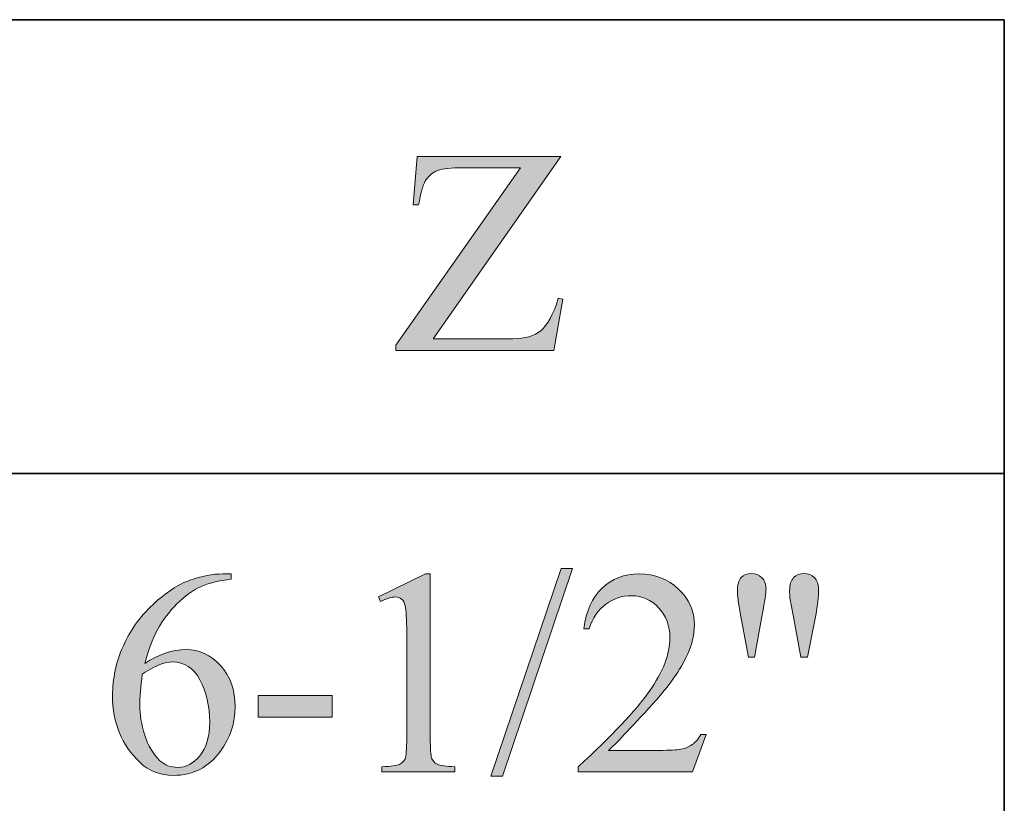
# Model space of a CAD drawing. Units: inches. Extents: x 0.3 to 10.6, y 0.3 to 8.2.
# Drawn here: x 10.2 to 10.6, y 4.5 to 4.8 of the extents above; entities that cross this region are included whole.
import ezdxf

# ---------------------------------------------------------------- set-up
doc = ezdxf.new("R2010")
doc.units = ezdxf.units.IN
doc.header["$MEASUREMENT"] = 0
doc.layers.add('SLAT', color=7, linetype='Continuous')
doc.layers.add('TEXT', color=7, linetype='Continuous')

# ---------------------------------------------------------------- blocks, each defined once
blk = doc.blocks.new('block 99')
at = {"layer": 'SLAT', "color": 7, "lineweight": 35, "true_color": 0xffffff}
blk.add_lwpolyline([(8.03682, 4.64607), (10.58579, 4.64607)], dxfattribs=at)
blk = doc.blocks.new('block 100')
at = {"layer": 'SLAT', "color": 7, "lineweight": 35, "true_color": 0xffffff}
blk.add_lwpolyline([(8.03682, 4.8144), (10.58579, 4.8144)], dxfattribs=at)
blk = doc.blocks.new('block 109')
at = {"layer": 'SLAT', "color": 7, "lineweight": 35, "true_color": 0xffffff}
blk.add_lwpolyline([(10.58579, 4.8144), (10.58579, 2.51182)], dxfattribs=at)
blk = doc.blocks.new('block 3041')
at = {"layer": 'TEXT', "true_color": 0xffffff}
h = blk.add_hatch(color=7, dxfattribs=at)
h.dxf.hatch_style = 2
edge = h.paths.add_edge_path()
edge.add_spline(control_points=[(10.42122, 4.76373), (10.42122, 4.76373), (10.37394, 4.69611), (10.37394, 4.69611), (10.37394, 4.69611), (10.40346, 4.69611), (10.40346, 4.69611), (10.40799, 4.69611), (10.41146, 4.6971), (10.41389, 4.69908), (10.4163, 4.70106), (10.41846, 4.70508), (10.42033, 4.71113), (10.42033, 4.71113), (10.42208, 4.71082), (10.42208, 4.71082), (10.42208, 4.71082), (10.41869, 4.69176), (10.41869, 4.69176), (10.41869, 4.69176), (10.36009, 4.69176), (10.36009, 4.69176), (10.36009, 4.69176), (10.36009, 4.69373), (10.36009, 4.69373), (10.36009, 4.69373), (10.40626, 4.75943), (10.40626, 4.75943), (10.40626, 4.75943), (10.38323, 4.75943), (10.38323, 4.75943), (10.37941, 4.75943), (10.37664, 4.75901), (10.37493, 4.75818), (10.37321, 4.75734), (10.37191, 4.75614), (10.371, 4.75457), (10.3701, 4.753), (10.36928, 4.75004), (10.36853, 4.74573), (10.36853, 4.74573), (10.36651, 4.74573), (10.36651, 4.74573), (10.36651, 4.74573), (10.368, 4.76373), (10.368, 4.76373), (10.368, 4.76373), (10.42122, 4.76373), (10.42122, 4.76373)], knot_values=[0, 0, 0, 0, 1, 1, 1, 2, 2, 2, 3, 3, 3, 4, 4, 4, 5, 5, 5, 6, 6, 6, 7, 7, 7, 8, 8, 8, 9, 9, 9, 10, 10, 10, 11, 11, 11, 12, 12, 12, 13, 13, 13, 14, 14, 14, 15, 15, 15, 16, 16, 16, 16], degree=3, periodic=1)
at = {"layer": 'TEXT', "lineweight": 0}
blk.add_open_spline([(10.42122, 4.76373), (10.42122, 4.76373), (10.37394, 4.69611), (10.37394, 4.69611), (10.37394, 4.69611), (10.40346, 4.69611), (10.40346, 4.69611), (10.40799, 4.69611), (10.41146, 4.6971), (10.41389, 4.69908), (10.4163, 4.70106), (10.41846, 4.70508), (10.42033, 4.71113), (10.42033, 4.71113), (10.42208, 4.71082), (10.42208, 4.71082), (10.42208, 4.71082), (10.41869, 4.69176), (10.41869, 4.69176), (10.41869, 4.69176), (10.36009, 4.69176), (10.36009, 4.69176), (10.36009, 4.69176), (10.36009, 4.69373), (10.36009, 4.69373), (10.36009, 4.69373), (10.40626, 4.75943), (10.40626, 4.75943), (10.40626, 4.75943), (10.38323, 4.75943), (10.38323, 4.75943), (10.37941, 4.75943), (10.37664, 4.75901), (10.37493, 4.75818), (10.37321, 4.75734), (10.37191, 4.75614), (10.371, 4.75457), (10.3701, 4.753), (10.36928, 4.75004), (10.36853, 4.74573), (10.36853, 4.74573), (10.36651, 4.74573), (10.36651, 4.74573), (10.36651, 4.74573), (10.368, 4.76373), (10.368, 4.76373), (10.368, 4.76373), (10.42122, 4.76373), (10.42122, 4.76373)], degree=3, knots=[0, 0, 0, 0, 1, 1, 1, 2, 2, 2, 3, 3, 3, 4, 4, 4, 5, 5, 5, 6, 6, 6, 7, 7, 7, 8, 8, 8, 9, 9, 9, 10, 10, 10, 11, 11, 11, 12, 12, 12, 13, 13, 13, 14, 14, 14, 15, 15, 15, 16, 16, 16, 16], dxfattribs=at)
blk = doc.blocks.new('block 3040')
at = {"layer": 'TEXT'}
blk.add_blockref('block 3041', (0, 0), dxfattribs=at)
blk = doc.blocks.new('block 3043')
at = {"layer": 'TEXT', "true_color": 0xffffff}
h = blk.add_hatch(color=7, dxfattribs=at)
h.dxf.hatch_style = 2
h.paths.add_polyline_path([(10.42565, 4.61092), (10.39959, 4.53396), (10.39535, 4.53396), (10.4214, 4.61092)])
h = blk.add_hatch(color=7, dxfattribs=at)
h.dxf.hatch_style = 2
edge = h.paths.add_edge_path()
edge.add_spline(control_points=[(10.29903, 4.6089), (10.29903, 4.6089), (10.29903, 4.60693), (10.29903, 4.60693), (10.29435, 4.60647), (10.29054, 4.60555), (10.28758, 4.60415), (10.28464, 4.60276), (10.28171, 4.60063), (10.27884, 4.59776), (10.27595, 4.59489), (10.27356, 4.5917), (10.27167, 4.58818), (10.26978, 4.58466), (10.26819, 4.58047), (10.26691, 4.57563), (10.27201, 4.57913), (10.27713, 4.58088), (10.28225, 4.58088), (10.28718, 4.58088), (10.29144, 4.5789), (10.29504, 4.57494), (10.29865, 4.57098), (10.30046, 4.56588), (10.30046, 4.55965), (10.30046, 4.55364), (10.29864, 4.54815), (10.29499, 4.5432), (10.29061, 4.53719), (10.2848, 4.53418), (10.27759, 4.53418), (10.27266, 4.53418), (10.26849, 4.53581), (10.26506, 4.53906), (10.25834, 4.5454), (10.25498, 4.5536), (10.25498, 4.56369), (10.25498, 4.57012), (10.25627, 4.57625), (10.25886, 4.58204), (10.26143, 4.58785), (10.26512, 4.593), (10.26991, 4.59749), (10.27471, 4.60198), (10.2793, 4.60501), (10.28369, 4.60657), (10.28807, 4.60813), (10.29217, 4.6089), (10.29595, 4.6089), (10.29595, 4.6089), (10.29903, 4.6089), (10.29903, 4.6089)], knot_values=[0, 0, 0, 0, 1, 1, 1, 2, 2, 2, 3, 3, 3, 4, 4, 4, 5, 5, 5, 6, 6, 6, 7, 7, 7, 8, 8, 8, 9, 9, 9, 10, 10, 10, 11, 11, 11, 12, 12, 12, 13, 13, 13, 14, 14, 14, 15, 15, 15, 16, 16, 16, 17, 17, 17, 17], degree=3, periodic=1)
edge = h.paths.add_edge_path()
edge.add_spline(control_points=[(10.26602, 4.57175), (10.26538, 4.56698), (10.26506, 4.56312), (10.26506, 4.56018), (10.26506, 4.55679), (10.26569, 4.5531), (10.26694, 4.54913), (10.2682, 4.54514), (10.27007, 4.54198), (10.27254, 4.53965), (10.27435, 4.53798), (10.27654, 4.53715), (10.27912, 4.53715), (10.2822, 4.53715), (10.28495, 4.5386), (10.28738, 4.5415), (10.28979, 4.54441), (10.29102, 4.54854), (10.29102, 4.55393), (10.29102, 4.55998), (10.28981, 4.56521), (10.28741, 4.56963), (10.28499, 4.57406), (10.28159, 4.57627), (10.27717, 4.57627), (10.27581, 4.57627), (10.27437, 4.57598), (10.27284, 4.57541), (10.27129, 4.57486), (10.26903, 4.57364), (10.26602, 4.57175)], knot_values=[0, 0, 0, 0, 1, 1, 1, 2, 2, 2, 3, 3, 3, 4, 4, 4, 5, 5, 5, 6, 6, 6, 7, 7, 7, 8, 8, 8, 9, 9, 9, 10, 10, 10, 10], degree=3, periodic=1)
h = blk.add_hatch(color=7, dxfattribs=at)
h.dxf.hatch_style = 2
edge = h.paths.add_edge_path()
edge.add_spline(control_points=[(10.35358, 4.60036), (10.35358, 4.60036), (10.37109, 4.6089), (10.37109, 4.6089), (10.37109, 4.6089), (10.37284, 4.6089), (10.37284, 4.6089), (10.37284, 4.6089), (10.37284, 4.54814), (10.37284, 4.54814), (10.37284, 4.54411), (10.37301, 4.5416), (10.37335, 4.54061), (10.37368, 4.53961), (10.37439, 4.53885), (10.37545, 4.53832), (10.37651, 4.53779), (10.37866, 4.53749), (10.38192, 4.53742), (10.38192, 4.53742), (10.38192, 4.53545), (10.38192, 4.53545), (10.38192, 4.53545), (10.35486, 4.53545), (10.35486, 4.53545), (10.35486, 4.53545), (10.35486, 4.53742), (10.35486, 4.53742), (10.35825, 4.53749), (10.36045, 4.53777), (10.36144, 4.53829), (10.36243, 4.5388), (10.36312, 4.5395), (10.3635, 4.54036), (10.36389, 4.54123), (10.3641, 4.54382), (10.3641, 4.54814), (10.3641, 4.54814), (10.3641, 4.58698), (10.3641, 4.58698), (10.3641, 4.59222), (10.36391, 4.59558), (10.36355, 4.59707), (10.36331, 4.5982), (10.36286, 4.59903), (10.36221, 4.59957), (10.36155, 4.6001), (10.36076, 4.60036), (10.35985, 4.60036), (10.35853, 4.60036), (10.35672, 4.59981), (10.35437, 4.59871), (10.35437, 4.59871), (10.35358, 4.60036), (10.35358, 4.60036)], knot_values=[0, 0, 0, 0, 1, 1, 1, 2, 2, 2, 3, 3, 3, 4, 4, 4, 5, 5, 5, 6, 6, 6, 7, 7, 7, 8, 8, 8, 9, 9, 9, 10, 10, 10, 11, 11, 11, 12, 12, 12, 13, 13, 13, 14, 14, 14, 15, 15, 15, 16, 16, 16, 17, 17, 17, 18, 18, 18, 18], degree=3, periodic=1)
h = blk.add_hatch(color=7, dxfattribs=at)
h.dxf.hatch_style = 2
edge = h.paths.add_edge_path()
edge.add_spline(control_points=[(10.47522, 4.5493), (10.47522, 4.5493), (10.47017, 4.53545), (10.47017, 4.53545), (10.47017, 4.53545), (10.42772, 4.53545), (10.42772, 4.53545), (10.42772, 4.53545), (10.42772, 4.53742), (10.42772, 4.53742), (10.44021, 4.54881), (10.449, 4.55812), (10.4541, 4.56533), (10.45919, 4.57255), (10.46174, 4.57914), (10.46174, 4.58512), (10.46174, 4.58969), (10.46034, 4.59344), (10.45755, 4.59638), (10.45475, 4.59931), (10.4514, 4.60079), (10.44751, 4.60079), (10.44397, 4.60079), (10.4408, 4.59975), (10.43799, 4.59768), (10.43518, 4.59561), (10.43309, 4.59257), (10.43175, 4.58858), (10.43175, 4.58858), (10.4298, 4.58858), (10.4298, 4.58858), (10.43068, 4.59512), (10.43294, 4.60015), (10.4366, 4.60365), (10.44027, 4.60715), (10.44484, 4.6089), (10.45033, 4.6089), (10.45616, 4.6089), (10.46103, 4.60703), (10.46495, 4.60327), (10.46886, 4.59953), (10.47081, 4.59511), (10.47081, 4.59001), (10.47081, 4.58637), (10.46996, 4.58272), (10.46826, 4.57907), (10.46564, 4.57335), (10.4614, 4.56727), (10.45553, 4.56087), (10.44672, 4.55126), (10.44122, 4.54545), (10.43902, 4.54347), (10.43902, 4.54347), (10.4578, 4.54347), (10.4578, 4.54347), (10.46163, 4.54347), (10.46431, 4.54361), (10.46585, 4.54389), (10.46739, 4.54418), (10.46878, 4.54475), (10.47001, 4.54561), (10.47126, 4.54648), (10.47233, 4.54772), (10.47325, 4.5493), (10.47325, 4.5493), (10.47522, 4.5493), (10.47522, 4.5493)], knot_values=[0, 0, 0, 0, 1, 1, 1, 2, 2, 2, 3, 3, 3, 4, 4, 4, 5, 5, 5, 6, 6, 6, 7, 7, 7, 8, 8, 8, 9, 9, 9, 10, 10, 10, 11, 11, 11, 12, 12, 12, 13, 13, 13, 14, 14, 14, 15, 15, 15, 16, 16, 16, 17, 17, 17, 18, 18, 18, 19, 19, 19, 20, 20, 20, 21, 21, 21, 22, 22, 22, 22], degree=3, periodic=1)
h = blk.add_hatch(color=7, dxfattribs=at)
h.dxf.hatch_style = 2
edge = h.paths.add_edge_path()
edge.add_spline(control_points=[(10.49087, 4.57807), (10.49087, 4.57807), (10.48796, 4.59378), (10.48796, 4.59378), (10.48717, 4.59809), (10.48679, 4.60103), (10.48679, 4.60259), (10.48679, 4.60484), (10.48725, 4.6065), (10.48819, 4.60752), (10.48912, 4.60855), (10.4904, 4.60906), (10.49198, 4.60906), (10.49354, 4.60906), (10.49483, 4.60853), (10.49586, 4.6075), (10.49688, 4.60646), (10.4974, 4.60506), (10.4974, 4.60333), (10.4974, 4.60196), (10.49693, 4.59875), (10.49601, 4.59372), (10.49601, 4.59372), (10.49315, 4.57807), (10.49315, 4.57807), (10.49315, 4.57807), (10.49087, 4.57807), (10.49087, 4.57807)], knot_values=[0, 0, 0, 0, 1, 1, 1, 2, 2, 2, 3, 3, 3, 4, 4, 4, 5, 5, 5, 6, 6, 6, 7, 7, 7, 8, 8, 8, 9, 9, 9, 9], degree=3, periodic=1)
edge = h.paths.add_edge_path()
edge.add_spline(control_points=[(10.51029, 4.57807), (10.51029, 4.57807), (10.50743, 4.59356), (10.50743, 4.59356), (10.50743, 4.59356), (10.50627, 4.59999), (10.50627, 4.59999), (10.50618, 4.60087), (10.50616, 4.60175), (10.50616, 4.60263), (10.50616, 4.60487), (10.50665, 4.6065), (10.50764, 4.60752), (10.50863, 4.60855), (10.50994, 4.60906), (10.51157, 4.60906), (10.51309, 4.60906), (10.51435, 4.60855), (10.51537, 4.60752), (10.51637, 4.6065), (10.51687, 4.60512), (10.51687, 4.60338), (10.51687, 4.60038), (10.51653, 4.59713), (10.51587, 4.59361), (10.51587, 4.59361), (10.51284, 4.57807), (10.51284, 4.57807), (10.51284, 4.57807), (10.51029, 4.57807), (10.51029, 4.57807)], knot_values=[0, 0, 0, 0, 1, 1, 1, 2, 2, 2, 3, 3, 3, 4, 4, 4, 5, 5, 5, 6, 6, 6, 7, 7, 7, 8, 8, 8, 9, 9, 9, 10, 10, 10, 10], degree=3, periodic=1)
h = blk.add_hatch(color=7, dxfattribs=at)
h.dxf.hatch_style = 2
h.paths.add_polyline_path([(10.30905, 4.56384), (10.33649, 4.56384), (10.33649, 4.55583), (10.30905, 4.55583)])
at = {"layer": 'TEXT', "lineweight": 0}
for points in [[(10.42565, 4.61092), (10.39959, 4.53396), (10.39535, 4.53396), (10.4214, 4.61092), (10.42565, 4.61092)], [(10.30905, 4.56384), (10.33649, 4.56384), (10.33649, 4.55583), (10.30905, 4.55583), (10.30905, 4.56384)]]:
    blk.add_lwpolyline(points, dxfattribs=at)
for points, knots in [([(10.29903, 4.6089), (10.29903, 4.6089), (10.29903, 4.60693), (10.29903, 4.60693), (10.29435, 4.60647), (10.29054, 4.60555), (10.28758, 4.60415), (10.28464, 4.60276), (10.28171, 4.60063), (10.27884, 4.59776), (10.27595, 4.59489), (10.27356, 4.5917), (10.27167, 4.58818), (10.26978, 4.58466), (10.26819, 4.58047), (10.26691, 4.57563), (10.27201, 4.57913), (10.27713, 4.58088), (10.28225, 4.58088), (10.28718, 4.58088), (10.29144, 4.5789), (10.29504, 4.57494), (10.29865, 4.57098), (10.30046, 4.56588), (10.30046, 4.55965), (10.30046, 4.55364), (10.29864, 4.54815), (10.29499, 4.5432), (10.29061, 4.53719), (10.2848, 4.53418), (10.27759, 4.53418), (10.27266, 4.53418), (10.26849, 4.53581), (10.26506, 4.53906), (10.25834, 4.5454), (10.25498, 4.5536), (10.25498, 4.56369), (10.25498, 4.57012), (10.25627, 4.57625), (10.25886, 4.58204), (10.26143, 4.58785), (10.26512, 4.593), (10.26991, 4.59749), (10.27471, 4.60198), (10.2793, 4.60501), (10.28369, 4.60657), (10.28807, 4.60813), (10.29217, 4.6089), (10.29595, 4.6089), (10.29595, 4.6089), (10.29903, 4.6089), (10.29903, 4.6089)], [0, 0, 0, 0, 1, 1, 1, 2, 2, 2, 3, 3, 3, 4, 4, 4, 5, 5, 5, 6, 6, 6, 7, 7, 7, 8, 8, 8, 9, 9, 9, 10, 10, 10, 11, 11, 11, 12, 12, 12, 13, 13, 13, 14, 14, 14, 15, 15, 15, 16, 16, 16, 17, 17, 17, 17]), ([(10.35358, 4.60036), (10.35358, 4.60036), (10.37109, 4.6089), (10.37109, 4.6089), (10.37109, 4.6089), (10.37284, 4.6089), (10.37284, 4.6089), (10.37284, 4.6089), (10.37284, 4.54814), (10.37284, 4.54814), (10.37284, 4.54411), (10.37301, 4.5416), (10.37335, 4.54061), (10.37368, 4.53961), (10.37439, 4.53885), (10.37545, 4.53832), (10.37651, 4.53779), (10.37866, 4.53749), (10.38192, 4.53742), (10.38192, 4.53742), (10.38192, 4.53545), (10.38192, 4.53545), (10.38192, 4.53545), (10.35486, 4.53545), (10.35486, 4.53545), (10.35486, 4.53545), (10.35486, 4.53742), (10.35486, 4.53742), (10.35825, 4.53749), (10.36045, 4.53777), (10.36144, 4.53829), (10.36243, 4.5388), (10.36312, 4.5395), (10.3635, 4.54036), (10.36389, 4.54123), (10.3641, 4.54382), (10.3641, 4.54814), (10.3641, 4.54814), (10.3641, 4.58698), (10.3641, 4.58698), (10.3641, 4.59222), (10.36391, 4.59558), (10.36355, 4.59707), (10.36331, 4.5982), (10.36286, 4.59903), (10.36221, 4.59957), (10.36155, 4.6001), (10.36076, 4.60036), (10.35985, 4.60036), (10.35853, 4.60036), (10.35672, 4.59981), (10.35437, 4.59871), (10.35437, 4.59871), (10.35358, 4.60036), (10.35358, 4.60036)], [0, 0, 0, 0, 1, 1, 1, 2, 2, 2, 3, 3, 3, 4, 4, 4, 5, 5, 5, 6, 6, 6, 7, 7, 7, 8, 8, 8, 9, 9, 9, 10, 10, 10, 11, 11, 11, 12, 12, 12, 13, 13, 13, 14, 14, 14, 15, 15, 15, 16, 16, 16, 17, 17, 17, 18, 18, 18, 18]), ([(10.47522, 4.5493), (10.47522, 4.5493), (10.47017, 4.53545), (10.47017, 4.53545), (10.47017, 4.53545), (10.42772, 4.53545), (10.42772, 4.53545), (10.42772, 4.53545), (10.42772, 4.53742), (10.42772, 4.53742), (10.44021, 4.54881), (10.449, 4.55812), (10.4541, 4.56533), (10.45919, 4.57255), (10.46174, 4.57914), (10.46174, 4.58512), (10.46174, 4.58969), (10.46034, 4.59344), (10.45755, 4.59638), (10.45475, 4.59931), (10.4514, 4.60079), (10.44751, 4.60079), (10.44397, 4.60079), (10.4408, 4.59975), (10.43799, 4.59768), (10.43518, 4.59561), (10.43309, 4.59257), (10.43175, 4.58858), (10.43175, 4.58858), (10.4298, 4.58858), (10.4298, 4.58858), (10.43068, 4.59512), (10.43294, 4.60015), (10.4366, 4.60365), (10.44027, 4.60715), (10.44484, 4.6089), (10.45033, 4.6089), (10.45616, 4.6089), (10.46103, 4.60703), (10.46495, 4.60327), (10.46886, 4.59953), (10.47081, 4.59511), (10.47081, 4.59001), (10.47081, 4.58637), (10.46996, 4.58272), (10.46826, 4.57907), (10.46564, 4.57335), (10.4614, 4.56727), (10.45553, 4.56087), (10.44672, 4.55126), (10.44122, 4.54545), (10.43902, 4.54347), (10.43902, 4.54347), (10.4578, 4.54347), (10.4578, 4.54347), (10.46163, 4.54347), (10.46431, 4.54361), (10.46585, 4.54389), (10.46739, 4.54418), (10.46878, 4.54475), (10.47001, 4.54561), (10.47126, 4.54648), (10.47233, 4.54772), (10.47325, 4.5493), (10.47325, 4.5493), (10.47522, 4.5493), (10.47522, 4.5493)], [0, 0, 0, 0, 1, 1, 1, 2, 2, 2, 3, 3, 3, 4, 4, 4, 5, 5, 5, 6, 6, 6, 7, 7, 7, 8, 8, 8, 9, 9, 9, 10, 10, 10, 11, 11, 11, 12, 12, 12, 13, 13, 13, 14, 14, 14, 15, 15, 15, 16, 16, 16, 17, 17, 17, 18, 18, 18, 19, 19, 19, 20, 20, 20, 21, 21, 21, 22, 22, 22, 22]), ([(10.49087, 4.57807), (10.49087, 4.57807), (10.48796, 4.59378), (10.48796, 4.59378), (10.48717, 4.59809), (10.48679, 4.60103), (10.48679, 4.60259), (10.48679, 4.60484), (10.48725, 4.6065), (10.48819, 4.60752), (10.48912, 4.60855), (10.4904, 4.60906), (10.49198, 4.60906), (10.49354, 4.60906), (10.49483, 4.60853), (10.49586, 4.6075), (10.49688, 4.60646), (10.4974, 4.60506), (10.4974, 4.60333), (10.4974, 4.60196), (10.49693, 4.59875), (10.49601, 4.59372), (10.49601, 4.59372), (10.49315, 4.57807), (10.49315, 4.57807), (10.49315, 4.57807), (10.49087, 4.57807), (10.49087, 4.57807)], [0, 0, 0, 0, 1, 1, 1, 2, 2, 2, 3, 3, 3, 4, 4, 4, 5, 5, 5, 6, 6, 6, 7, 7, 7, 8, 8, 8, 9, 9, 9, 9]), ([(10.51029, 4.57807), (10.51029, 4.57807), (10.50743, 4.59356), (10.50743, 4.59356), (10.50743, 4.59356), (10.50627, 4.59999), (10.50627, 4.59999), (10.50618, 4.60087), (10.50616, 4.60175), (10.50616, 4.60263), (10.50616, 4.60487), (10.50665, 4.6065), (10.50764, 4.60752), (10.50863, 4.60855), (10.50994, 4.60906), (10.51157, 4.60906), (10.51309, 4.60906), (10.51435, 4.60855), (10.51537, 4.60752), (10.51637, 4.6065), (10.51687, 4.60512), (10.51687, 4.60338), (10.51687, 4.60038), (10.51653, 4.59713), (10.51587, 4.59361), (10.51587, 4.59361), (10.51284, 4.57807), (10.51284, 4.57807), (10.51284, 4.57807), (10.51029, 4.57807), (10.51029, 4.57807)], [0, 0, 0, 0, 1, 1, 1, 2, 2, 2, 3, 3, 3, 4, 4, 4, 5, 5, 5, 6, 6, 6, 7, 7, 7, 8, 8, 8, 9, 9, 9, 10, 10, 10, 10]), ([(10.26602, 4.57175), (10.26538, 4.56698), (10.26506, 4.56312), (10.26506, 4.56018), (10.26506, 4.55679), (10.26569, 4.5531), (10.26694, 4.54913), (10.2682, 4.54514), (10.27007, 4.54198), (10.27254, 4.53965), (10.27435, 4.53798), (10.27654, 4.53715), (10.27912, 4.53715), (10.2822, 4.53715), (10.28495, 4.5386), (10.28738, 4.5415), (10.28979, 4.54441), (10.29102, 4.54854), (10.29102, 4.55393), (10.29102, 4.55998), (10.28981, 4.56521), (10.28741, 4.56963), (10.28499, 4.57406), (10.28159, 4.57627), (10.27717, 4.57627), (10.27581, 4.57627), (10.27437, 4.57598), (10.27284, 4.57541), (10.27129, 4.57486), (10.26903, 4.57364), (10.26602, 4.57175)], [0, 0, 0, 0, 1, 1, 1, 2, 2, 2, 3, 3, 3, 4, 4, 4, 5, 5, 5, 6, 6, 6, 7, 7, 7, 8, 8, 8, 9, 9, 9, 10, 10, 10, 10])]:
    blk.add_open_spline(points, degree=3, knots=knots, dxfattribs=at)
blk = doc.blocks.new('block 3042')
at = {"layer": 'TEXT'}
blk.add_blockref('block 3043', (0, 0), dxfattribs=at)

msp = doc.modelspace()

# ---------------------------------------------------------------- block references
at = {"layer": 'SLAT'}
for name in ['block 100', 'block 109', 'block 99']:
    msp.add_blockref(name, (0, 0), dxfattribs=at)
at = {"layer": 'TEXT'}
for name in ['block 3040', 'block 3042']:
    msp.add_blockref(name, (0, 0), dxfattribs=at)

doc.saveas('drawing.dxf')
